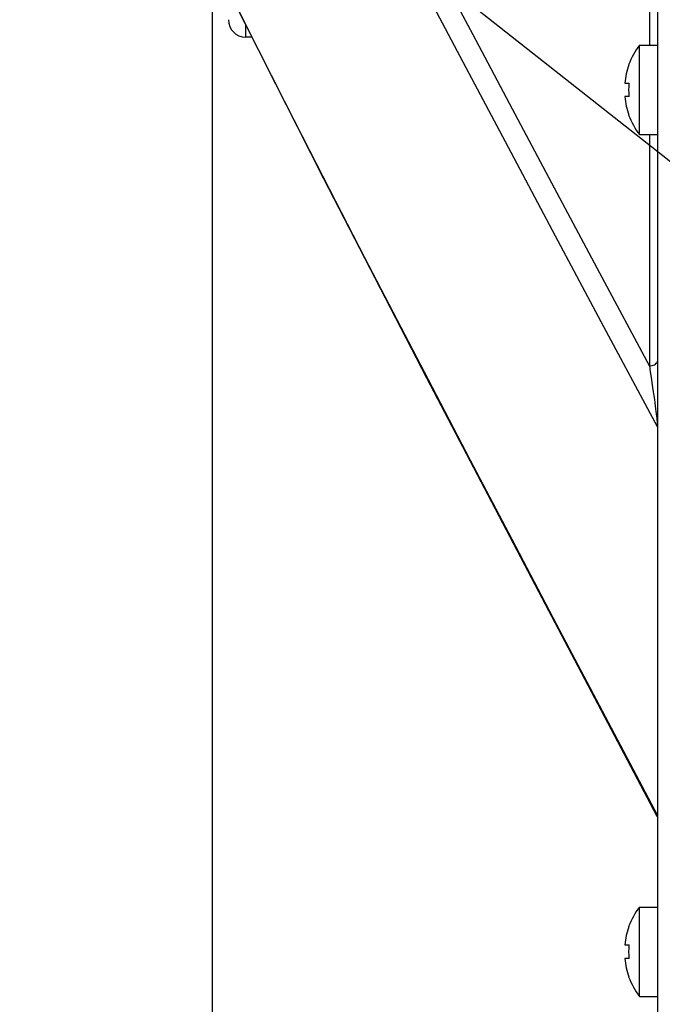
# Model space of a CAD drawing. Units: inches. Extents: x 0 to 34, y 0 to 22.
# Drawn here: x 11.6 to 12.7, y 14.4 to 16.1 of the extents above; entities that cross this region are included whole.
import ezdxf

# ---------------------------------------------------------------- set-up
doc = ezdxf.new("R2010")
doc.units = ezdxf.units.IN
doc.header["$LTSCALE"] = 1.87
doc.header["$MEASUREMENT"] = 0
doc.layers.get('0').update_dxf_attribs({"linetype": 'CONTINUOUS'})
doc.styles.get("Standard").update_dxf_attribs({"font": 'txt', "width": 0.8})
doc.dimstyles.new('DIMSTYLE_1', dxfattribs={"dimtxt": 0.125, "dimasz": 0.1875, "dimexe": 0.18, "dimexo": 0.0625, "dimgap": 0.09, "dimtad": 0, "dimtih": 1, "dimtoh": 1, "dimzin": 4, "dimdsep": 46, "dimtxsty": 'STANDARD', "dimblk": 'CLOSED', "dimblk1": 'CLOSED', "dimblk2": 'CLOSED', "dimcen": 0.09, "dimadec": 0, "dimazin": 0, "dimtfac": 1, "dimtofl": 0, "dimtmove": 0, "dimatfit": 3, "dimldrblk": 'CLOSED', "dimfxl": 1, "dimtolj": 1, "dimtzin": 4, "dimarcsym": 0})

# ---------------------------------------------------------------- blocks, each defined once
blk = doc.blocks.new('_CLOSED')
at = {"color": 0, "linetype": 'BYBLOCK'}
for p, q in [((0, 0), (-1, 0.1667)), ((-1, 0.1667), (-1, -0.1667)), ((-1, -0.1667), (0, 0)), ((-1, 0), (0, 0))]:
    blk.add_line(p, q, dxfattribs=at)
blk = doc.blocks.new('*D44')
at = {"color": 2, "linetype": 'CONTINUOUS'}
for p, q in [((11.9332, 16.2377), (11.9332, 12.7461)), ((19.1805, 13.7424), (19.1805, 12.7461)), ((11.9332, 12.8711), (15.1257, 12.8711)), ((19.1805, 12.8711), (16.2507, 12.8711))]:
    blk.add_line(p, q, dxfattribs=at)
at = {"color": 2, "linetype": 'CONTINUOUS', "xscale": 0.1875, "yscale": 0.1875, "zscale": 0.1875, "rotation": 180}
blk.add_blockref('_CLOSED', (11.9332, 12.8711), dxfattribs=at)
at = {"color": 2, "linetype": 'CONTINUOUS', "xscale": 0.1875, "yscale": 0.1875, "zscale": 0.1875}
blk.add_blockref('_CLOSED', (19.1805, 12.8711), dxfattribs=at)
at = {"color": 2, "linetype": 'CONTINUOUS'}
for s, width, p in [('"LB"%%p2,3', 0.845833, (15.2653, 12.8086)), ('     [.09]', 0.8, (15.1882, 12.6211))]:
    blk.add_text(s, height=0.125, dxfattribs=dict(at, width=width)).set_placement(p)

msp = doc.modelspace()

# ---------------------------------------------------------------- linework, layer by layer
at = {"color": 7, "linetype": 'CONTINUOUS'}
for p, q in [((12.6987, 13.8696), (12.6987, 20.6293)), ((12.6839, 16.8064), (12.6839, 16.0331)), ((12.3812, 16.0509), (12.3195, 16.1678)), ((11.9621, 16.1264), (11.9923, 16.0659)), ((11.964, 16.1216), (12.1245, 15.8039)), ((12.3747, 15.9842), (12.309, 16.1085)), ((11.9906, 16.0688), (11.9906, 16.0469)), ((11.9923, 16.0659), (12.0246, 16.0016)), ((12.449, 15.9231), (12.3812, 16.0509)), ((12.0018, 16.0467), (11.9906, 16.0469)), ((12.667, 15.8795), (12.667, 16.0331)), ((12.667, 16.0331), (12.6987, 16.0331)), ((12.0246, 16.0016), (12.0605, 15.9307)), ((12.6484, 15.9995), (12.649, 15.9995)), ((12.4466, 15.8486), (12.3747, 15.9842)), ((12.6417, 15.9679), (12.649, 15.9679)), ((12.0605, 15.9307), (12.1005, 15.8524)), ((12.649, 15.9447), (12.6417, 15.9447)), ((12.5212, 15.7873), (12.449, 15.9231)), ((12.649, 15.913), (12.6484, 15.913)), ((12.667, 15.8795), (12.6987, 15.8795)), ((12.6839, 15.8795), (12.6839, 15.4823)), ((12.1005, 15.8524), (12.1451, 15.7654)), ((12.523, 15.705), (12.4466, 15.8486)), ((12.1244, 15.804), (12.3016, 15.4617)), ((12.1245, 15.8039), (12.3016, 15.4616)), ((12.5988, 15.6417), (12.5212, 15.7873)), ((12.1451, 15.7654), (12.1951, 15.6687)), ((12.606, 15.5492), (12.523, 15.705)), ((12.1951, 15.6687), (12.2505, 15.5619)), ((12.6839, 15.4823), (12.5988, 15.6417)), ((12.2505, 15.5619), (12.3109, 15.4458)), ((12.6977, 15.3776), (12.606, 15.5492)), ((12.6971, 15.4881), (12.6979, 15.4897)), ((12.6979, 15.4897), (12.6985, 15.4913)), ((12.6985, 15.4913), (12.6987, 15.4929)), ((12.6839, 15.4823), (12.6862, 15.4824)), ((12.6839, 15.4823), (12.6856, 15.4719)), ((12.6862, 15.4824), (12.6885, 15.4829)), ((12.6885, 15.4829), (12.6906, 15.4835)), ((12.6906, 15.4835), (12.6926, 15.4844)), ((12.6926, 15.4844), (12.6944, 15.4855)), ((12.6944, 15.4855), (12.6959, 15.4867)), ((12.6959, 15.4867), (12.6971, 15.4881)), ((12.3016, 15.4617), (12.4935, 15.095)), ((12.3016, 15.4616), (12.4935, 15.0949)), ((12.6856, 15.4719), (12.6871, 15.4623)), ((12.6871, 15.4623), (12.6884, 15.4535)), ((12.3109, 15.4458), (12.3765, 15.3203)), ((12.6884, 15.4535), (12.6896, 15.4454)), ((12.6896, 15.4454), (12.6907, 15.438)), ((12.6907, 15.438), (12.6916, 15.4311)), ((12.6916, 15.4311), (12.6925, 15.4248)), ((12.6925, 15.4248), (12.6933, 15.419)), ((12.6933, 15.419), (12.694, 15.4136)), ((12.694, 15.4136), (12.6946, 15.4087)), ((12.6946, 15.4087), (12.6952, 15.4042)), ((12.6952, 15.4042), (12.6957, 15.4)), ((12.6957, 15.4), (12.6961, 15.3962)), ((12.6961, 15.3962), (12.6965, 15.3927)), ((12.6965, 15.3927), (12.6968, 15.3895)), ((12.6968, 15.3895), (12.6971, 15.3867)), ((12.6971, 15.3867), (12.6973, 15.3842)), ((12.6973, 15.3842), (12.6974, 15.3821)), ((12.6974, 15.3821), (12.6976, 15.3803)), ((12.6976, 15.3803), (12.6976, 15.3788)), ((12.6976, 15.3788), (12.6977, 15.3776)), ((12.6977, 15.3776), (12.6977, 14.71)), ((12.3765, 15.3203), (12.4476, 15.1847)), ((12.4476, 15.1847), (12.5246, 15.0382)), ((12.4935, 15.095), (12.6969, 14.7088)), ((12.4935, 15.0949), (12.6969, 14.7088)), ((12.5246, 15.0382), (12.6078, 14.8802)), ((12.6078, 14.8802), (12.6977, 14.71)), ((12.6968, 14.7091), (12.6969, 14.7088)), ((12.6971, 14.7086), (12.6969, 14.7088)), ((12.6973, 14.7084), (12.6971, 14.7086)), ((12.6974, 14.7085), (12.6973, 14.7084)), ((12.6976, 14.7088), (12.6974, 14.7085)), ((12.6977, 14.71), (12.6976, 14.7093)), ((12.6976, 14.7093), (12.6976, 14.7088)), ((12.667, 14.3994), (12.667, 14.553)), ((12.667, 14.553), (12.6987, 14.553)), ((12.6484, 14.5194), (12.649, 14.5194)), ((12.6417, 14.4878), (12.649, 14.4878)), ((12.649, 14.4646), (12.6417, 14.4646)), ((12.649, 14.4329), (12.6484, 14.4329)), ((12.667, 14.3994), (12.6987, 14.3994))]:
    msp.add_line(p, q, dxfattribs=at)
at = {"color": 2, "linetype": 'CONTINUOUS'}
msp.add_line((13.0281, 15.5895), (11.514, 16.7844), dxfattribs=at)
at = {"color": 7, "linetype": 'CONTINUOUS'}
for centre, radius, start, end in [((11.9912, 16.0768), 0.03, 180, 269), ((12.7657, 15.9563), 0.125, 142.1081, 159.7571), ((12.7657, 15.9563), 0.1245, 159.6652, 174.6405), ((12.7657, 15.9563), 0.1173, 174.3114, 185.6886), ((12.7657, 15.9563), 0.1245, 185.3595, 200.3348), ((12.7657, 15.9563), 0.125, 200.2429, 217.8919), ((12.7657, 14.4762), 0.125, 142.1081, 159.7571), ((12.7657, 14.4762), 0.1245, 159.6652, 174.6405), ((12.7657, 14.4762), 0.1173, 174.3114, 185.6886), ((12.7657, 14.4762), 0.1245, 185.3595, 200.3348), ((12.7657, 14.4762), 0.125, 200.2429, 217.8919)]:
    msp.add_arc(centre, radius, start, end, dxfattribs=at)

# ---------------------------------------------------------------- dimensions: what is measured, and where the dimension line sits
at = {"color": 2, "linetype": 'CONTINUOUS'}
dim = msp.add_linear_dim(base=(11.9332, 12.8711), p1=(19.1805, 13.7424), p2=(11.9332, 16.2377), angle=180, text='"LB"%%p2,3\\P     [.09]', dimstyle='DIMSTYLE_1', dxfattribs=at)
dim.commit()
dim.dimension.update_dxf_attribs({"geometry": '*D44', "text_midpoint": (15.6882, 12.7773), "dimtype": 160})

doc.saveas('drawing.dxf')
